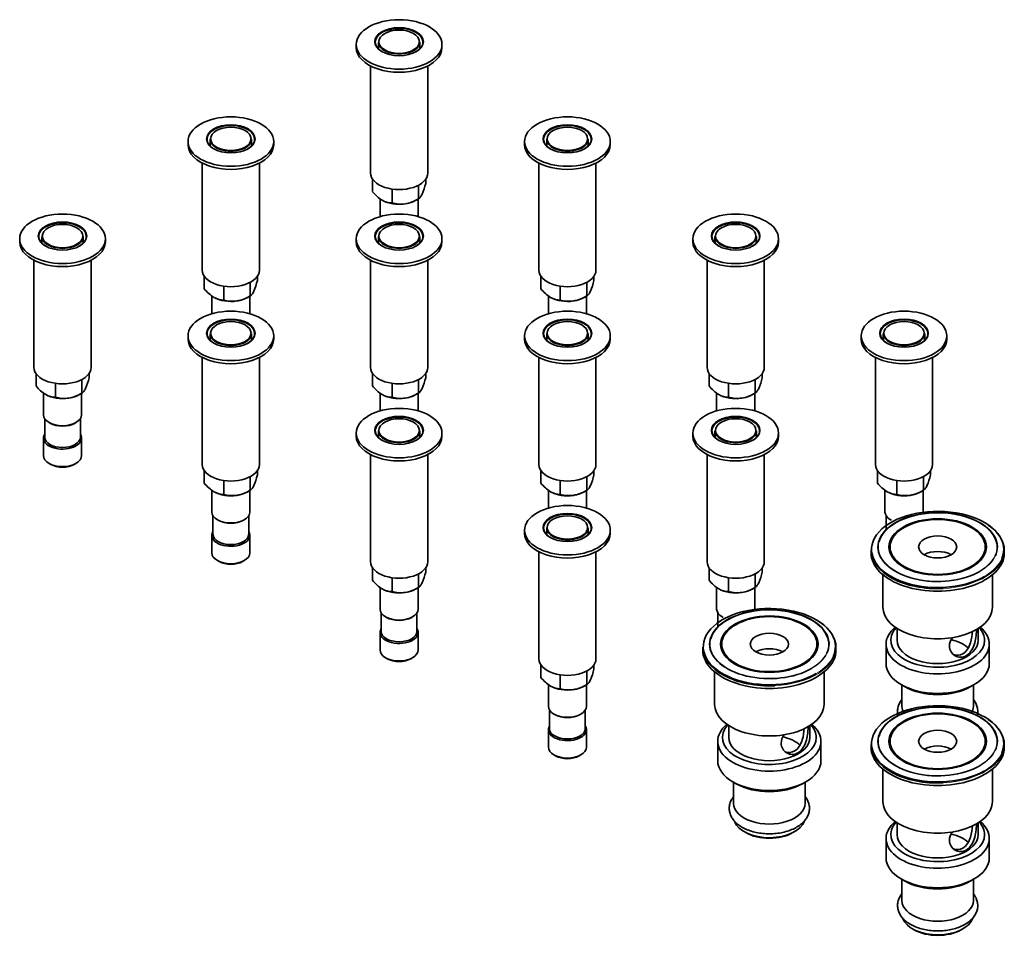
# Model space of a CAD drawing. Units: millimetres. Extents: x -471 to 1336, y 22 to 1164.
# Drawn here: x 917 to 1124, y 88 to 281 of the extents above; entities that cross this region are included whole.
import ezdxf

# ---------------------------------------------------------------- set-up
doc = ezdxf.new("R2010")
doc.units = ezdxf.units.MM
doc.layers.add('DV1_0', color=7, linetype='Continuous')
doc.layers.add('Défaut', color=7, linetype='Continuous')

# ---------------------------------------------------------------- blocks, each defined once
blk = doc.blocks.new('SE')
at = {"layer": 'DV1_0', "color": 7, "lineweight": 35}
for p, q in [((987.92, 275.79), (987.92, 275.13)), ((992.57, 276.28), (992.57, 275.3)), ((1001.27, 275.3), (1001.27, 276.28)), ((1005.92, 275.13), (1005.92, 275.79)), ((990.92, 271.26), (990.92, 248.76)), ((1002.92, 248.76), (1002.92, 271.26)), ((952.57, 255.38), (952.57, 254.72)), ((957.22, 255.87), (957.22, 254.89)), ((965.92, 254.89), (965.92, 255.87)), ((970.57, 254.72), (970.57, 255.38)), ((1023.28, 255.38), (1023.28, 254.72)), ((1027.93, 255.87), (1027.93, 254.89)), ((1036.63, 254.89), (1036.63, 255.87)), ((1041.28, 254.72), (1041.28, 255.38)), ((955.57, 250.85), (955.57, 228.35)), ((967.57, 228.35), (967.57, 250.85)), ((1026.28, 250.85), (1026.28, 228.35)), ((1038.28, 228.35), (1038.28, 250.85)), ((991.35, 247.48), (991.35, 244.86)), ((1001.01, 246.22), (1001.01, 243.36)), ((1002.5, 247.48), (1002.5, 246.58)), ((995.43, 245.41), (995.43, 242.5)), ((992.92, 243.37), (992.92, 239.62)), ((1000.46, 243.05), (1001.01, 243.36)), ((1000.92, 239.62), (1000.92, 243.31)), ((917.21, 234.96), (917.21, 234.31)), ((921.86, 235.45), (921.86, 234.47)), ((930.56, 234.47), (930.56, 235.45)), ((935.21, 234.31), (935.21, 234.96)), ((987.92, 234.96), (987.92, 234.31)), ((992.57, 235.45), (992.57, 234.47)), ((1001.27, 234.47), (1001.27, 235.45)), ((1005.92, 234.31), (1005.92, 234.96)), ((1058.63, 234.96), (1058.63, 234.31)), ((1063.28, 235.45), (1063.28, 234.47)), ((1071.98, 234.47), (1071.98, 235.45)), ((1076.63, 234.31), (1076.63, 234.96)), ((920.21, 230.44), (920.21, 207.94)), ((932.21, 207.94), (932.21, 230.44)), ((990.92, 230.44), (990.92, 207.94)), ((1002.92, 207.94), (1002.92, 230.44)), ((1061.63, 230.44), (1061.63, 207.94)), ((1073.63, 207.94), (1073.63, 230.44)), ((955.99, 227.07), (955.99, 224.44)), ((965.65, 225.81), (965.65, 222.95)), ((967.14, 227.07), (967.14, 226.17)), ((1026.7, 227.07), (1026.7, 224.44)), ((1036.36, 225.81), (1036.36, 222.95)), ((1037.85, 227.07), (1037.85, 226.17)), ((960.07, 224.99), (960.07, 222.09)), ((1030.78, 224.99), (1030.78, 222.09)), ((957.57, 222.96), (957.57, 219.21)), ((965.1, 222.63), (965.65, 222.95)), ((965.57, 219.21), (965.57, 222.9)), ((1028.28, 222.96), (1028.28, 219.21)), ((1035.81, 222.63), (1036.36, 222.95)), ((1036.28, 219.21), (1036.28, 222.9)), ((952.57, 214.55), (952.57, 213.9)), ((957.22, 215.04), (957.22, 214.06)), ((965.92, 214.06), (965.92, 215.04)), ((970.57, 213.9), (970.57, 214.55)), ((1023.28, 214.55), (1023.28, 213.9)), ((1027.93, 215.04), (1027.93, 214.06)), ((1036.63, 214.06), (1036.63, 215.04)), ((1041.28, 213.9), (1041.28, 214.55)), ((1093.99, 214.55), (1093.99, 213.9)), ((1098.64, 215.04), (1098.64, 214.06)), ((1107.34, 214.06), (1107.34, 215.04)), ((1111.99, 213.9), (1111.99, 214.55)), ((955.57, 210.02), (955.57, 187.52)), ((967.57, 187.52), (967.57, 210.02)), ((1026.28, 210.02), (1026.28, 187.52)), ((1038.28, 187.52), (1038.28, 210.02)), ((1096.99, 210.02), (1096.99, 187.52)), ((1108.99, 187.52), (1108.99, 210.02)), ((920.64, 206.66), (920.64, 204.03)), ((930.29, 205.4), (930.29, 202.54)), ((931.79, 206.66), (931.79, 205.76)), ((991.35, 206.66), (991.35, 204.03)), ((1001.01, 205.4), (1001.01, 202.54)), ((1002.5, 206.66), (1002.5, 205.76)), ((1062.06, 206.66), (1062.06, 204.03)), ((1071.72, 205.4), (1071.72, 202.54)), ((1073.21, 206.66), (1073.21, 205.76)), ((924.72, 204.58), (924.72, 201.67)), ((995.43, 204.58), (995.43, 201.67)), ((1066.14, 204.58), (1066.14, 201.67)), ((922.21, 202.55), (922.21, 197.98)), ((929.75, 202.22), (930.29, 202.54)), ((930.21, 197.98), (930.21, 202.49)), ((992.92, 202.55), (992.92, 198.79)), ((1000.46, 202.22), (1001.01, 202.54)), ((1000.92, 198.79), (1000.92, 202.49)), ((1063.63, 202.55), (1063.63, 198.79)), ((1071.17, 202.22), (1071.72, 202.54)), ((1071.63, 198.79), (1071.63, 202.49)), ((922.46, 197.17), (922.46, 193.28)), ((929.96, 193.28), (929.96, 197.17)), ((923.38, 196.34), (923.56, 196.24)), ((928.86, 196.24), (929.04, 196.34)), ((992.57, 194.63), (992.57, 193.65)), ((1001.27, 193.65), (1001.27, 194.63)), ((1063.28, 194.63), (1063.28, 193.65)), ((1071.98, 193.65), (1071.98, 194.63)), ((922.21, 193.08), (922.21, 189.4)), ((930.21, 189.4), (930.21, 193.08)), ((987.92, 194.14), (987.92, 193.49)), ((1005.92, 193.49), (1005.92, 194.14)), ((1058.63, 194.14), (1058.63, 193.49)), ((1076.63, 193.49), (1076.63, 194.14)), ((990.92, 189.61), (990.92, 167.11)), ((1002.92, 167.11), (1002.92, 189.61)), ((1061.63, 189.61), (1061.63, 167.11)), ((1073.63, 167.11), (1073.63, 189.61)), ((923.38, 187.77), (923.74, 187.57)), ((928.69, 187.57), (929.04, 187.77)), ((955.99, 186.25), (955.99, 183.62)), ((967.14, 186.25), (967.14, 185.34)), ((1026.7, 186.25), (1026.7, 183.62)), ((1037.85, 186.25), (1037.85, 185.34)), ((1097.41, 186.25), (1097.41, 183.62)), ((1108.57, 186.25), (1108.57, 185.34)), ((960.07, 184.17), (960.07, 181.26)), ((965.65, 184.99), (965.65, 182.13)), ((1030.78, 184.17), (1030.78, 181.26)), ((1036.36, 184.99), (1036.36, 182.13)), ((1101.49, 184.17), (1101.49, 181.26)), ((1107.07, 184.99), (1107.07, 182.13)), ((957.57, 182.14), (957.57, 177.56)), ((965.1, 181.81), (965.65, 182.13)), ((965.57, 177.56), (965.57, 182.08)), ((1028.28, 182.14), (1028.28, 178.38)), ((1035.81, 181.81), (1036.36, 182.13)), ((1036.28, 178.38), (1036.28, 182.08)), ((1098.99, 182.14), (1098.99, 177.56)), ((1106.52, 181.81), (1107.07, 182.13)), ((1106.99, 177.56), (1106.99, 182.08)), ((957.82, 176.76), (957.82, 172.87)), ((958.74, 175.93), (958.92, 175.83)), ((964.22, 175.83), (964.4, 175.93)), ((965.32, 172.87), (965.32, 176.76)), ((1099.24, 176.76), (1099.24, 173.78)), ((1100.16, 175.93), (1100.34, 175.83)), ((1027.93, 174.22), (1027.93, 173.24)), ((1036.63, 173.24), (1036.63, 174.22)), ((957.57, 172.66), (957.57, 168.99)), ((965.57, 168.99), (965.57, 172.66)), ((1023.28, 173.73), (1023.28, 173.07)), ((1041.28, 173.07), (1041.28, 173.73)), ((1100.06, 170.22), (1100.06, 168.99)), ((1120.06, 168.99), (1120.06, 170.22)), ((1026.28, 169.2), (1026.28, 146.7)), ((1038.28, 146.7), (1038.28, 169.2)), ((1096.06, 169.54), (1096.06, 168.99)), ((1124.06, 168.99), (1124.06, 169.54)), ((958.74, 167.36), (959.09, 167.15)), ((964.04, 167.15), (964.4, 167.36)), ((991.35, 165.83), (991.35, 163.21)), ((1002.5, 165.83), (1002.5, 164.93)), ((1062.06, 165.83), (1062.06, 163.21)), ((1073.21, 165.83), (1073.21, 164.93)), ((995.43, 163.76), (995.43, 160.85)), ((1001.01, 164.57), (1001.01, 161.71)), ((1066.14, 163.76), (1066.14, 160.85)), ((1071.72, 164.57), (1071.72, 161.71)), ((1098.56, 164.38), (1098.56, 157.56)), ((1121.56, 157.56), (1121.56, 164.38)), ((992.92, 161.72), (992.92, 157.15)), ((1000.46, 161.4), (1001.01, 161.71)), ((1000.92, 157.15), (1000.92, 161.67)), ((1063.63, 161.72), (1063.63, 157.15)), ((1071.17, 161.4), (1071.72, 161.71)), ((1071.63, 157.15), (1071.63, 161.67)), ((993.17, 156.35), (993.17, 152.46)), ((994.09, 155.52), (994.27, 155.42)), ((999.57, 155.42), (999.75, 155.52)), ((1000.67, 152.46), (1000.67, 156.35)), ((1063.88, 156.35), (1063.88, 153.36)), ((1064.8, 155.52), (1064.98, 155.42)), ((1101.56, 153.09), (1101.56, 150.62)), ((1118.56, 150.62), (1118.56, 153.09)), ((992.92, 152.25), (992.92, 148.58)), ((1000.92, 148.58), (1000.92, 152.25)), ((1060.7, 149.13), (1060.7, 148.58)), ((1064.7, 149.8), (1064.7, 148.58)), ((1084.7, 148.58), (1084.7, 149.8)), ((1088.7, 148.58), (1088.7, 149.13)), ((1099.21, 149.8), (1099.21, 145.72)), ((1120.91, 145.72), (1120.91, 149.8)), ((994.09, 146.94), (994.45, 146.74)), ((999.4, 146.74), (999.75, 146.94)), ((1026.7, 145.42), (1026.7, 142.79)), ((1037.85, 145.42), (1037.85, 144.52)), ((1030.78, 143.35), (1030.78, 140.44)), ((1036.36, 144.16), (1036.36, 141.3)), ((1063.2, 143.97), (1063.2, 137.15)), ((1086.2, 137.15), (1086.2, 143.97)), ((1028.28, 141.31), (1028.28, 136.74)), ((1035.81, 140.98), (1036.36, 141.3)), ((1036.28, 136.74), (1036.28, 141.25)), ((1102.39, 141.29), (1103.09, 140.88)), ((1102.56, 141.19), (1102.56, 136.74)), ((1117.02, 140.88), (1117.73, 141.29)), ((1117.56, 136.74), (1117.56, 141.19)), ((1028.53, 135.94), (1028.53, 132.04)), ((1029.45, 135.11), (1029.63, 135)), ((1034.93, 135), (1035.11, 135.11)), ((1036.03, 132.04), (1036.03, 135.94)), ((1066.2, 132.67), (1066.2, 130.21)), ((1083.2, 130.21), (1083.2, 132.67)), ((1028.28, 131.84), (1028.28, 128.17)), ((1036.28, 128.17), (1036.28, 131.84)), ((1063.85, 129.39), (1063.85, 125.31)), ((1085.55, 125.31), (1085.55, 129.39)), ((1096.06, 128.71), (1096.06, 128.17)), ((1100.06, 129.39), (1100.06, 128.17)), ((1120.06, 128.17), (1120.06, 129.39)), ((1124.06, 128.17), (1124.06, 128.71)), ((1029.45, 126.53), (1029.8, 126.33)), ((1034.75, 126.33), (1035.11, 126.53)), ((1098.56, 123.56), (1098.56, 116.73)), ((1121.56, 116.73), (1121.56, 123.56)), ((1067.03, 120.88), (1067.74, 120.47)), ((1067.2, 120.78), (1067.2, 116.33)), ((1081.67, 120.47), (1082.38, 120.88)), ((1082.2, 116.33), (1082.2, 120.78)), ((1101.56, 112.26), (1101.56, 109.79)), ((1118.56, 109.79), (1118.56, 112.26)), ((1069.4, 110.41), (1069.75, 110.2)), ((1079.65, 110.2), (1080.01, 110.41)), ((1099.21, 108.98), (1099.21, 104.9)), ((1120.91, 104.9), (1120.91, 108.98)), ((1102.39, 100.47), (1103.09, 100.06)), ((1102.56, 100.37), (1102.56, 95.91)), ((1117.02, 100.06), (1117.73, 100.47)), ((1117.56, 95.91), (1117.56, 100.37)), ((1104.76, 89.99), (1105.11, 89.79)), ((1115.01, 89.79), (1115.36, 89.99))]:
    blk.add_line(p, q, dxfattribs=at)
for centre, radius, start, end in [((987.61, 250.3), 15.35, 337.1507, 345.9794), ((997.68, 249.94), 8.12, 218.7652, 238.1047), ((995.39, 246.44), 3.94, 239.4605, 270.5395), ((997.29, 248.98), 6.74, 253.9309, 277.8559), ((996.72, 250.4), 8.24, 280.4327, 301.3008), ((952.25, 229.89), 15.35, 337.1507, 345.9794), ((1022.96, 229.89), 15.35, 337.1507, 345.9794), ((962.32, 229.53), 8.12, 218.7652, 238.1047), ((1033.03, 229.53), 8.12, 218.7652, 238.1047), ((960.04, 226.03), 3.94, 239.4605, 270.5395), ((961.94, 228.57), 6.74, 253.9309, 277.8559), ((961.37, 229.99), 8.24, 280.4327, 301.3008), ((1030.75, 226.03), 3.94, 239.4605, 270.5395), ((1032.65, 228.57), 6.74, 253.9309, 277.8559), ((1032.08, 229.99), 8.24, 280.4327, 301.3008), ((916.9, 209.48), 15.35, 337.1507, 345.9794), ((987.61, 209.48), 15.35, 337.1507, 345.9794), ((1058.32, 209.48), 15.35, 337.1507, 345.9794), ((926.97, 209.12), 8.12, 218.7652, 238.1047), ((997.68, 209.12), 8.12, 218.7652, 238.1047), ((1068.39, 209.12), 8.12, 218.7652, 238.1047), ((924.68, 205.62), 3.94, 239.4605, 270.5395), ((926.58, 208.16), 6.74, 253.9309, 277.8559), ((926.01, 209.58), 8.24, 280.4327, 301.3008), ((995.39, 205.62), 3.94, 239.4605, 270.5395), ((997.29, 208.16), 6.74, 253.9309, 277.8559), ((996.72, 209.58), 8.24, 280.4327, 301.3008), ((1066.1, 205.62), 3.94, 239.4605, 270.5395), ((1068.01, 208.16), 6.74, 253.9309, 277.8559), ((1067.44, 209.58), 8.24, 280.4327, 301.3008), ((952.25, 189.06), 15.35, 337.1507, 345.9794), ((1022.96, 189.06), 15.35, 337.1507, 345.9794), ((1093.67, 189.06), 15.35, 337.1507, 345.9794), ((962.32, 188.7), 8.12, 218.7652, 238.1047), ((961.37, 189.16), 8.24, 280.4327, 301.3008), ((1033.03, 188.7), 8.12, 218.7652, 238.1047), ((1032.08, 189.16), 8.24, 280.4327, 301.3008), ((1103.74, 188.7), 8.12, 218.7652, 238.1047), ((1102.79, 189.16), 8.24, 280.4327, 301.3008), ((960.04, 185.21), 3.94, 239.4605, 270.5395), ((961.94, 187.74), 6.74, 253.9309, 277.8559), ((1030.75, 185.21), 3.94, 239.4605, 270.5395), ((1032.65, 187.74), 6.74, 253.9309, 277.8559), ((1101.46, 185.21), 3.94, 239.4605, 270.5395), ((1103.36, 187.74), 6.74, 253.9309, 277.8559), ((987.61, 168.65), 15.35, 337.1507, 345.9794), ((1058.32, 168.65), 15.35, 337.1507, 345.9794), ((997.68, 168.29), 8.12, 218.7652, 238.1047), ((995.39, 164.79), 3.94, 239.4605, 270.5395), ((996.72, 168.75), 8.24, 280.4327, 301.3008), ((1068.39, 168.29), 8.12, 218.7652, 238.1047), ((1066.1, 164.79), 3.94, 239.4605, 270.5395), ((1067.44, 168.75), 8.24, 280.4327, 301.3008), ((997.29, 167.33), 6.74, 253.9309, 277.8559), ((1068.01, 167.33), 6.74, 253.9309, 277.8559), ((1033.03, 147.88), 8.12, 218.7652, 238.1047), ((1022.96, 148.24), 15.35, 337.1507, 345.9794), ((1030.75, 144.38), 3.94, 239.4605, 270.5395), ((1032.08, 148.34), 8.24, 280.4327, 301.3008), ((1032.65, 146.92), 6.74, 253.9309, 277.8559)]:
    blk.add_arc(centre, radius, start, end, dxfattribs=at)
for centre, major_axis in [((996.92, 275.79), (-9, 0)), ((996.92, 276.36), (-5.1, 0)), ((996.92, 276.36), (4.25, 0)), ((961.57, 255.38), (-9, 0)), ((961.57, 255.95), (-5.1, 0)), ((1032.28, 255.38), (-9, 0)), ((1032.28, 255.95), (-5.1, 0)), ((961.57, 255.95), (4.25, 0)), ((1032.28, 255.95), (4.25, 0)), ((926.21, 234.96), (-9, 0)), ((996.92, 234.96), (-9, 0)), ((1067.63, 234.96), (-9, 0)), ((926.21, 235.53), (-5.1, 0)), ((926.21, 235.53), (4.25, 0)), ((996.92, 235.53), (-5.1, 0)), ((996.92, 235.53), (4.25, 0)), ((1067.63, 235.53), (-5.1, 0)), ((1067.63, 235.53), (4.25, 0)), ((961.57, 214.55), (-9, 0)), ((1032.28, 214.55), (-9, 0)), ((1102.99, 214.55), (-9, 0)), ((961.57, 215.12), (-5.1, 0)), ((961.57, 215.12), (4.25, 0)), ((1032.28, 215.12), (-5.1, 0)), ((1032.28, 215.12), (4.25, 0)), ((1102.99, 215.12), (-5.1, 0)), ((1102.99, 215.12), (4.25, 0)), ((996.92, 194.14), (-9, 0)), ((1067.63, 194.14), (-9, 0)), ((996.92, 194.71), (-5.1, 0)), ((996.92, 194.71), (4.25, 0)), ((1067.63, 194.71), (-5.1, 0)), ((1067.63, 194.71), (4.25, 0)), ((1032.28, 173.73), (-9, 0)), ((1032.28, 174.3), (-5.1, 0)), ((1032.28, 174.3), (4.25, 0)), ((1110.06, 170.22), (-10.25, 0)), ((1110.06, 170.22), (-10, 0)), ((1110.06, 170.22), (-4, 0)), ((1074.7, 149.8), (-10.25, 0)), ((1074.7, 149.8), (-10, 0)), ((1074.7, 149.8), (-4, 0)), ((1110.06, 129.39), (-10.25, 0)), ((1110.06, 129.39), (-10, 0)), ((1110.06, 129.39), (-4, 0))]:
    blk.add_ellipse(centre, major_axis=major_axis, ratio=0.57735, dxfattribs=at)
for centre, major_axis, start_param, end_param in [((996.92, 276.28), (5, 0), 0, 3.917041), ((996.92, 275.13), (-9, 0), 0, 3.141593), ((996.92, 273.91), (5, 0), -3.657187, -3.56418), ((996.92, 276.28), (-4.35, 0), 0, 3.141593), ((996.92, 275.3), (-4.35, 0), 0, 0.233922), ((996.92, 276.28), (5, 0), 5.497787, 6.283185), ((996.92, 275.3), (-4.35, 0), 2.923295, 3.141593), ((996.92, 273.91), (5, 0), 0.422588, 0.515594), ((961.57, 255.87), (5, 0), 0, 3.91704), ((1032.28, 255.87), (5, 0), 0, 3.917044), ((961.57, 254.72), (-9, 0), 0, 3.141593), ((961.57, 253.5), (5, 0), -3.657187, -3.553609), ((961.57, 255.87), (-4.35, 0), 0, 3.141593), ((961.57, 254.89), (-4.35, 0), 0, 0.218298), ((961.57, 255.87), (5, 0), 5.497787, 6.283185), ((961.57, 254.89), (-4.35, 0), 2.923295, 3.141593), ((961.57, 253.5), (5, 0), 0.422588, 0.515594), ((1032.28, 254.72), (-9, 0), 0, 3.141593), ((1032.28, 253.5), (5, 0), -3.657187, -3.553609), ((1032.28, 255.87), (-4.35, 0), 0, 3.141593), ((1032.28, 254.89), (-4.35, 0), 0, 0.218298), ((1032.28, 255.87), (5, 0), 5.497787, 6.283185), ((1032.28, 254.89), (-4.35, 0), 2.923295, 3.141593), ((1032.28, 253.5), (5, 0), 0.422588, 0.515594), ((996.92, 248.76), (-6, 0), 0, 3.141593), ((996.92, 245.09), (5, 0), 3.926991, 4.974188), ((996.92, 245.09), (5, 0), 4.974188, 5.497787), ((926.21, 235.45), (5, 0), 0, 3.91704), ((996.92, 235.45), (5, 0), 0, 3.91704), ((1067.63, 235.45), (5, 0), 0, 3.917039), ((926.21, 234.31), (-9, 0), 0, 3.141593), ((926.21, 233.09), (5, 0), -3.657187, -3.553609), ((926.21, 235.45), (-4.35, 0), 0, 3.141593), ((926.21, 234.47), (-4.35, 0), 0, 0.218298), ((926.21, 235.45), (5, 0), 5.497787, 6.283185), ((926.21, 234.47), (-4.35, 0), 2.923295, 3.141593), ((926.21, 233.09), (5, 0), 0.422588, 0.515594), ((996.92, 234.31), (-9, 0), 0, 3.141593), ((996.92, 233.09), (5, 0), -3.657187, -3.56418), ((996.92, 235.45), (-4.35, 0), 0, 3.141593), ((996.92, 234.47), (-4.35, 0), 0, 0.218298), ((996.92, 235.45), (5, 0), 5.497787, 6.283185), ((996.92, 234.47), (-4.35, 0), 2.923295, 3.141593), ((996.92, 233.09), (5, 0), 0.412017, 0.515594), ((1067.63, 234.31), (-9, 0), 0, 3.141593), ((1067.63, 233.09), (5, 0), -3.657187, -3.56418), ((1067.63, 235.45), (-4.35, 0), 0, 3.141593), ((1067.63, 234.47), (-4.35, 0), 0, 0.218298), ((1067.63, 235.45), (5, 0), 5.497787, 6.283185), ((1067.63, 234.47), (-4.35, 0), 2.923295, 3.141593), ((1067.63, 233.09), (5, 0), 0.422588, 0.515594), ((961.57, 228.35), (-6, 0), 0, 3.141593), ((1032.28, 228.35), (-6, 0), 0, 3.141593), ((961.57, 224.68), (5, 0), 3.926991, 4.974188), ((961.57, 224.68), (5, 0), 4.974188, 5.497787), ((1032.28, 224.68), (5, 0), 3.926991, 4.974188), ((1032.28, 224.68), (5, 0), 4.974188, 5.497787), ((961.57, 215.04), (5, 0), 0, 3.919895), ((1032.28, 215.04), (5, 0), 0, 3.91704), ((1102.99, 215.04), (5, 0), 0, 3.917041), ((961.57, 213.9), (-9, 0), 0, 3.141593), ((961.57, 212.67), (5, 0), -3.657187, -3.56418), ((961.57, 215.04), (-4.35, 0), 0, 3.141593), ((961.57, 214.06), (-4.35, 0), 0, 0.233922), ((961.57, 215.04), (5, 0), 5.497787, 6.283185), ((961.57, 214.06), (-4.35, 0), 2.923295, 3.141593), ((961.57, 212.67), (5, 0), 0.412017, 0.515594), ((1032.28, 213.9), (-9, 0), 0, 3.141593), ((1032.28, 212.67), (5, 0), -3.657187, -3.56418), ((1032.28, 215.04), (-4.35, 0), 0, 3.141593), ((1032.28, 214.06), (-4.35, 0), 0, 0.218298), ((1032.28, 215.04), (5, 0), 5.497787, 6.283185), ((1032.28, 214.06), (-4.35, 0), 2.923295, 3.141593), ((1032.28, 212.67), (5, 0), 0.422588, 0.515594), ((1102.99, 213.9), (-9, 0), 0, 3.141593), ((1102.99, 212.67), (5, 0), -3.657187, -3.56418), ((1102.99, 215.04), (-4.35, 0), 0, 3.141593), ((1102.99, 214.06), (-4.35, 0), 0, 0.218298), ((1102.99, 215.04), (5, 0), 5.497787, 6.283185), ((1102.99, 214.06), (-4.35, 0), 2.923295, 3.141593), ((1102.99, 212.67), (5, 0), 0.422588, 0.515594), ((926.21, 207.94), (-6, 0), 0, 3.141593), ((996.92, 207.94), (-6, 0), 0, 3.141593), ((1067.63, 207.94), (-6, 0), 0, 3.141593), ((926.21, 204.26), (5, 0), 3.926991, 4.974188), ((926.21, 204.26), (5, 0), 4.974188, 5.497787), ((996.92, 204.26), (5, 0), 3.926991, 4.974188), ((996.92, 204.26), (5, 0), 4.974188, 5.497787), ((1067.63, 204.26), (5, 0), 3.926991, 4.974188), ((1067.63, 204.26), (5, 0), 4.974188, 5.497787), ((926.21, 197.98), (4, 0), 3.141593, 6.283185), ((996.92, 194.63), (5, 0), 0, 3.91704), ((1067.63, 194.63), (5, 0), 0, 3.919895), ((926.21, 197.77), (-3.75, 0), 0.785398, 2.356194), ((996.92, 194.63), (-4.35, 0), 0, 3.141593), ((996.92, 194.63), (5, 0), 5.497787, 6.283185), ((1067.63, 194.63), (-4.35, 0), 0, 3.141593), ((1067.63, 194.63), (5, 0), 5.497787, 6.283185), ((926.21, 193.08), (-4, 0), 5.927764, 6.283185), ((926.21, 193.08), (-4, 0), 0, 3.497014), ((926.21, 193.28), (3.75, 0), 3.141593, 6.283185), ((996.92, 193.49), (-9, 0), 0, 3.141593), ((996.92, 192.26), (5, 0), -3.657187, -3.56418), ((996.92, 193.65), (-4.35, 0), 0, 0.218298), ((996.92, 193.65), (-4.35, 0), 2.923295, 3.141593), ((996.92, 192.26), (5, 0), 0.422588, 0.515594), ((1067.63, 193.49), (-9, 0), 0, 3.141593), ((1067.63, 192.26), (5, 0), -3.657187, -3.56418), ((1067.63, 193.65), (-4.35, 0), 0, 0.218298), ((1067.63, 193.65), (-4.35, 0), 2.923295, 3.141593), ((1067.63, 192.26), (5, 0), 0.422588, 0.515594), ((926.21, 189.4), (4, 0), 3.141593, 6.283185), ((926.21, 188.99), (-3.5, 0), 0.785398, 2.356194), ((961.57, 187.52), (-6, 0), 0, 3.141593), ((1032.28, 187.52), (-6, 0), 0, 3.141593), ((1102.99, 187.52), (-6, 0), 0, 3.141593), ((961.57, 183.85), (5, 0), 3.926991, 4.974188), ((961.57, 183.85), (5, 0), 4.974188, 5.497787), ((1032.28, 183.85), (5, 0), 3.926991, 4.974188), ((1032.28, 183.85), (5, 0), 4.974188, 5.497787), ((1102.99, 183.85), (5, 0), 3.926991, 4.974188), ((1102.99, 183.85), (5, 0), 4.974188, 5.497787), ((1110.06, 169.69), (13.88, 0), 0, 5.497787), ((1110.06, 170.2), (-12.54, 0), 2.875071, 6.283185), ((961.57, 177.56), (4, 0), 3.141593, 6.283185), ((961.57, 177.36), (-3.75, 0), 0.785398, 2.356194), ((1032.28, 174.22), (5, 0), 0, 3.919895), ((1110.06, 170.22), (12.46, 0), 0.078421, 2.986715), ((1102.99, 177.56), (4, 0), 3.141593, 3.926991), ((1032.28, 174.22), (-4.35, 0), 0, 3.141593), ((1032.28, 174.22), (5, 0), 5.497787, 6.283185), ((1110.06, 169.54), (-14, 0), 3.141593, 3.85209), ((961.57, 172.66), (-4, 0), 5.927764, 6.283185), ((961.57, 172.66), (-4, 0), 0, 3.497014), ((961.57, 172.87), (3.75, 0), 3.141593, 6.283185), ((1032.28, 173.07), (-9, 0), 0, 3.141593), ((1032.28, 171.85), (5, 0), -3.657187, -3.56418), ((1032.28, 173.24), (-4.35, 0), 0, 0.218298), ((1032.28, 173.24), (-4.35, 0), 2.923295, 3.141593), ((1032.28, 171.85), (5, 0), 0.422588, 0.515594), ((1110.06, 170.2), (-12.54, 0), 0, 2.356194), ((1110.06, 169.69), (13.88, 0), 6.040939, 6.283185), ((961.57, 168.99), (4, 0), 3.141593, 6.283185), ((1110.06, 169.54), (-14, 0), 0, 1.651957), ((1110.06, 168.99), (-14, 0), 0, 3.141593), ((1110.06, 168.99), (-10, 0), 0, 0.013259), ((1110.06, 166.95), (-4, 0), 3.926991, 5.497787), ((1110.06, 168.99), (-10, 0), 3.128334, 3.141593), ((961.57, 168.58), (-3.5, 0), 0.785398, 2.356194), ((996.92, 167.11), (-6, 0), 0, 3.141593), ((1067.63, 167.11), (-6, 0), 0, 3.141593), ((996.92, 163.44), (5, 0), 3.926991, 4.974188), ((996.92, 163.44), (5, 0), 4.974188, 5.497787), ((1067.63, 163.44), (5, 0), 3.926991, 4.974188), ((1067.63, 163.44), (5, 0), 4.974188, 5.497787), ((1074.7, 149.28), (13.88, 0), 0, 5.497787), ((1074.7, 149.79), (-12.54, 0), 2.875071, 6.283185), ((1110.06, 157.56), (-11.5, 0), 0, 3.141593), ((996.92, 157.15), (4, 0), 3.141593, 6.283185), ((996.92, 156.95), (-3.75, 0), 0.785398, 2.356194), ((1074.7, 149.8), (12.46, 0), 0.078421, 2.986715), ((1067.63, 157.15), (4, 0), 3.141593, 3.926991), ((1074.7, 149.13), (-14, 0), 3.141593, 3.85209), ((1110.06, 149.8), (-10.85, 0), 5.677537, 6.283185), ((1110.06, 149.8), (-10.85, 0), 0, 3.747241), ((1110.06, 150.62), (9.85, 0), 2.66198, 6.283185), ((1110.06, 150.62), (9.85, 0), 0, 0.479612), ((996.92, 152.25), (-4, 0), 5.927764, 6.283185), ((996.92, 152.25), (-4, 0), 0, 3.497014), ((996.92, 152.46), (3.75, 0), 3.141593, 6.283185), ((1074.7, 149.13), (-14, 0), 0, 1.651957), ((1074.7, 149.79), (-12.54, 0), 0, 2.356194), ((1074.7, 146.54), (-4, 0), 3.926991, 5.497787), ((1074.7, 149.28), (13.88, 0), 6.040939, 6.283185), ((1110.06, 150.62), (-8.5, 0), 0, 3.141593), ((1110.06, 146.74), (-7.5, 0), 3.678593, 4.319696), ((996.92, 148.58), (4, 0), 3.141593, 6.283185), ((1074.7, 148.58), (-14, 0), 0, 3.141593), ((1074.7, 148.58), (-10, 0), 0, 0.013259), ((1074.7, 148.58), (-10, 0), 3.128334, 3.141593), ((996.92, 148.17), (-3.5, 0), 0.785398, 2.356194), ((1032.28, 146.7), (-6, 0), 0, 3.141593), ((1110.06, 145.72), (10.85, 0), 3.141593, 6.283185), ((1032.28, 143.03), (5, 0), 3.926991, 4.974188), ((1032.28, 143.03), (5, 0), 4.974188, 5.497787), ((1110.06, 144.9), (-9.85, 0), 0.785398, 2.356194), ((1032.28, 136.74), (4, 0), 3.141593, 6.283185), ((1074.7, 137.15), (-11.5, 0), 0, 3.141593), ((1110.06, 128.86), (13.88, 0), 0, 5.497787), ((1110.06, 129.37), (-12.54, 0), 2.875071, 6.283185), ((1110.06, 129.39), (12.46, 0), 0.078421, 2.986715), ((1110.06, 136.74), (-7.5, 0), 0, 0.336881), ((1110.06, 136.74), (-7.5, 0), 2.804712, 3.141593), ((1032.28, 136.53), (-3.75, 0), 0.785398, 2.356194), ((1032.28, 131.84), (-4, 0), 5.927764, 6.283185), ((1032.28, 131.84), (-4, 0), 0, 3.497014), ((1074.7, 129.39), (-10.85, 0), 5.677537, 6.283185), ((1074.7, 129.39), (-10.85, 0), 0, 3.747241), ((1074.7, 130.21), (9.85, 0), 2.66198, 6.283185), ((1074.7, 130.21), (9.85, 0), 0, 0.479612), ((1110.06, 128.71), (-14, 0), 3.141593, 3.85209), ((1032.28, 132.04), (3.75, 0), 3.141593, 6.283185), ((1074.7, 126.32), (-7.5, 0), 3.678593, 4.319696), ((1074.7, 130.21), (-8.5, 0), 0, 3.141593), ((1110.06, 128.71), (-14, 0), 0, 1.651957), ((1110.06, 129.37), (-12.54, 0), 0, 2.356194), ((1110.06, 126.12), (-4, 0), 3.926991, 5.497787), ((1110.06, 128.86), (13.88, 0), 6.040939, 6.283185), ((1032.28, 128.17), (4, 0), 3.141593, 6.283185), ((1032.28, 127.76), (-3.5, 0), 0.785398, 2.356194), ((1110.06, 128.17), (-14, 0), 0, 3.141593), ((1110.06, 128.17), (-10, 0), 0, 0.013259), ((1110.06, 128.17), (-10, 0), 3.128334, 3.141593), ((1074.7, 125.31), (10.85, 0), 3.141593, 6.283185), ((1074.7, 124.49), (-9.85, 0), 0.785398, 2.356194), ((1074.7, 116.33), (-7.5, 0), 0, 3.141593), ((1110.06, 116.73), (-11.5, 0), 0, 3.141593), ((1074.7, 113.47), (7.5, 0), 3.362823, 6.094537), ((1110.06, 108.98), (-10.85, 0), 5.677537, 6.283185), ((1110.06, 108.98), (-10.85, 0), 0, 3.747241), ((1110.06, 109.79), (9.85, 0), 2.66198, 6.283185), ((1110.06, 109.79), (9.85, 0), 0, 0.479612), ((1074.7, 113.06), (-7, 0), 0.785398, 2.356194), ((1110.06, 109.79), (-8.5, 0), 0, 3.141593), ((1110.06, 105.91), (-7.5, 0), 3.678593, 4.319696), ((1110.06, 104.9), (10.85, 0), 3.141593, 6.283185), ((1110.06, 104.08), (-9.85, 0), 0.785398, 2.356194), ((1110.06, 95.91), (-7.5, 0), 0, 3.141593), ((1110.06, 93.06), (7.5, 0), 3.362823, 6.094537), ((1110.06, 92.65), (-7, 0), 0.785398, 2.356194)]:
    blk.add_ellipse(centre, major_axis=major_axis, ratio=0.57735, start_param=start_param, end_param=end_param, dxfattribs=at)
at = {"layer": 'DV1_0', "color": 7, "lineweight": 18}
for centre in [(996.92, 276.36), (961.57, 255.95), (1032.28, 255.95), (926.21, 235.53), (996.92, 235.53), (1067.63, 235.53), (961.57, 215.12), (1032.28, 215.12), (1102.99, 215.12), (996.92, 194.71), (1067.63, 194.71), (1032.28, 174.3)]:
    blk.add_ellipse(centre, major_axis=(-5.15, 0), ratio=0.57735, dxfattribs=at)
for centre, major_axis, start_param, end_param in [((1110.06, 170.22), (12.46, 0), 2.986715, 6.283185), ((1110.06, 170.22), (12.46, 0), 0, 0.078421), ((1110.06, 169.54), (-14, 0), 1.651957, 3.141593), ((1110.06, 170.2), (-12.54, 0), 2.356194, 2.875071), ((1110.06, 169.69), (13.88, 0), 5.497787, 6.040939), ((1074.7, 149.8), (12.46, 0), 2.986715, 6.283185), ((1074.7, 149.13), (-14, 0), 1.651957, 3.141593), ((1074.7, 149.8), (12.46, 0), 0, 0.078421), ((1074.7, 149.79), (-12.54, 0), 2.356194, 2.875071), ((1074.7, 149.28), (13.88, 0), 5.497787, 6.040939), ((1110.06, 129.39), (12.46, 0), 2.986715, 6.283185), ((1110.06, 128.71), (-14, 0), 1.651957, 3.141593), ((1110.06, 129.39), (12.46, 0), 0, 0.078421), ((1110.06, 129.37), (-12.54, 0), 2.356194, 2.875071), ((1110.06, 128.86), (13.88, 0), 5.497787, 6.040939)]:
    blk.add_ellipse(centre, major_axis=major_axis, ratio=0.57735, start_param=start_param, end_param=end_param, dxfattribs=at)
at = {"layer": 'DV1_0', "color": 7, "lineweight": 35}
for points, knots in [([(1001.75, 244.34), (1001.62, 244.06), (1001.49, 243.85), (1001.31, 243.61), (1001.24, 243.55), (1001.12, 243.44), (1001.06, 243.4), (1001.01, 243.36)], [0, 0, 0, 0, 0.5, 0.5, 0.75, 0.75, 1, 1, 1, 1]), ([(966.4, 223.93), (966.27, 223.65), (966.14, 223.43), (965.95, 223.2), (965.89, 223.13), (965.77, 223.03), (965.71, 222.98), (965.65, 222.95)], [0, 0, 0, 0, 0.5, 0.5, 0.75, 0.75, 1, 1, 1, 1]), ([(1037.11, 223.93), (1036.98, 223.65), (1036.85, 223.43), (1036.66, 223.2), (1036.6, 223.13), (1036.48, 223.03), (1036.42, 222.98), (1036.36, 222.95)], [0, 0, 0, 0, 0.5, 0.5, 0.75, 0.75, 1, 1, 1, 1]), ([(931.04, 203.52), (930.91, 203.23), (930.78, 203.02), (930.59, 202.79), (930.53, 202.72), (930.41, 202.61), (930.35, 202.57), (930.29, 202.54)], [0, 0, 0, 0, 0.5, 0.5, 0.75, 0.75, 1, 1, 1, 1]), ([(1001.75, 203.52), (1001.62, 203.23), (1001.49, 203.02), (1001.31, 202.79), (1001.24, 202.72), (1001.12, 202.61), (1001.06, 202.57), (1001.01, 202.54)], [0, 0, 0, 0, 0.5, 0.5, 0.75, 0.75, 1, 1, 1, 1]), ([(1072.46, 203.52), (1072.33, 203.23), (1072.2, 203.02), (1072.02, 202.79), (1071.95, 202.72), (1071.83, 202.61), (1071.77, 202.57), (1071.72, 202.54)], [0, 0, 0, 0, 0.5, 0.5, 0.75, 0.75, 1, 1, 1, 1]), ([(966.4, 183.1), (966.27, 182.82), (966.14, 182.61), (965.95, 182.37), (965.89, 182.31), (965.77, 182.2), (965.71, 182.16), (965.65, 182.13)], [0, 0, 0, 0, 0.5, 0.5, 0.75, 0.75, 1, 1, 1, 1]), ([(1037.11, 183.1), (1036.98, 182.82), (1036.85, 182.61), (1036.66, 182.37), (1036.6, 182.31), (1036.48, 182.2), (1036.42, 182.16), (1036.36, 182.13)], [0, 0, 0, 0, 0.5, 0.5, 0.75, 0.75, 1, 1, 1, 1]), ([(1107.82, 183.1), (1107.69, 182.82), (1107.56, 182.61), (1107.37, 182.37), (1107.31, 182.31), (1107.19, 182.2), (1107.13, 182.16), (1107.07, 182.13)], [0, 0, 0, 0, 0.5, 0.5, 0.75, 0.75, 1, 1, 1, 1]), ([(1001.75, 162.69), (1001.62, 162.41), (1001.49, 162.2), (1001.31, 161.96), (1001.24, 161.9), (1001.12, 161.79), (1001.06, 161.75), (1001.01, 161.71)], [0, 0, 0, 0, 0.5, 0.5, 0.75, 0.75, 1, 1, 1, 1]), ([(1072.46, 162.69), (1072.33, 162.41), (1072.2, 162.2), (1072.02, 161.96), (1071.95, 161.9), (1071.83, 161.79), (1071.77, 161.75), (1071.72, 161.71)], [0, 0, 0, 0, 0.5, 0.5, 0.75, 0.75, 1, 1, 1, 1]), ([(1113.15, 151.21), (1112.77, 150.62), (1112.54, 150), (1112.53, 148.53), (1113.03, 147.76), (1114.42, 146.95), (1115.31, 146.92), (1116.81, 147.78), (1117.39, 148.66), (1118.06, 150.66), (1118.19, 151.79), (1118.19, 152.77), (1118.19, 152.88), (1118.18, 152.98)], [0.1635787, 0.1635787, 0.1635787, 0.1635787, 0.25, 0.25, 0.375, 0.375, 0.5, 0.5, 0.625, 0.625, 0.75, 0.75, 0.7664877, 0.7664877, 0.7664877, 0.7664877]), ([(1117.36, 152.51), (1117.32, 151.76), (1117.21, 150.89), (1116.67, 149.1), (1116.12, 148.21), (1114.75, 147.41), (1114.02, 147.37), (1113.37, 147.6)], [0.2782984, 0.2782984, 0.2782984, 0.2782984, 0.375, 0.375, 0.5, 0.5, 0.6030481, 0.6030481, 0.6030481, 0.6030481]), ([(1037.11, 142.28), (1036.98, 142), (1036.85, 141.78), (1036.66, 141.55), (1036.6, 141.48), (1036.48, 141.38), (1036.42, 141.33), (1036.36, 141.3)], [0, 0, 0, 0, 0.5, 0.5, 0.75, 0.75, 1, 1, 1, 1]), ([(1102.53, 138.16), (1102.42, 138.03), (1102.15, 137.63), (1101.8, 136.9), (1101.61, 135.98), (1101.65, 135.23), (1101.75, 134.81), (1101.79, 134.69)], [0.05748619, 0.05748619, 0.05748619, 0.05748619, 0.07088716, 0.09512532, 0.12105651, 0.14602883, 0.15598876, 0.15598876, 0.15598876, 0.15598876]), ([(1118.33, 134.67), (1118.33, 134.69), (1118.42, 135.01), (1118.52, 135.64), (1118.42, 136.57), (1118.09, 137.43), (1117.76, 137.95), (1117.56, 138.19)], [0.59934154, 0.59934154, 0.59934154, 0.59934154, 0.60040278, 0.62609403, 0.65093872, 0.67552848, 0.69908284, 0.69908284, 0.69908284, 0.69908284]), ([(1077.79, 130.8), (1077.42, 130.21), (1077.18, 129.59), (1077.18, 128.12), (1077.67, 127.35), (1079.06, 126.54), (1079.96, 126.51), (1081.46, 127.37), (1082.04, 128.25), (1082.71, 130.25), (1082.84, 131.38), (1082.84, 132.36), (1082.83, 132.46), (1082.83, 132.57)], [0.1635787, 0.1635787, 0.1635787, 0.1635787, 0.25, 0.25, 0.375, 0.375, 0.5, 0.5, 0.625, 0.625, 0.75, 0.75, 0.7664877, 0.7664877, 0.7664877, 0.7664877]), ([(1082, 132.1), (1081.96, 131.34), (1081.85, 130.48), (1081.32, 128.69), (1080.77, 127.79), (1079.4, 126.99), (1078.66, 126.96), (1078.02, 127.19)], [0.2782984, 0.2782984, 0.2782984, 0.2782984, 0.375, 0.375, 0.5, 0.5, 0.6030481, 0.6030481, 0.6030481, 0.6030481]), ([(1067.18, 117.75), (1067.07, 117.61), (1066.79, 117.22), (1066.44, 116.49), (1066.25, 115.57), (1066.31, 114.63), (1066.59, 113.74), (1067.09, 112.92), (1067.79, 112.17), (1068.68, 111.49), (1069.75, 110.92), (1070.96, 110.47), (1072.28, 110.15), (1073.67, 109.97), (1075.08, 109.94), (1076.48, 110.05), (1077.83, 110.3), (1079.11, 110.69), (1080.27, 111.22), (1081.28, 111.88), (1082.08, 112.63), (1082.66, 113.44), (1083.03, 114.31), (1083.17, 115.23), (1083.06, 116.16), (1082.74, 117.02), (1082.4, 117.54), (1082.21, 117.78)], [0.0574862, 0.0574862, 0.0574862, 0.0574862, 0.0708872, 0.0951253, 0.1210565, 0.1460288, 0.1706314, 0.1954897, 0.221205, 0.2478978, 0.2752429, 0.3027972, 0.3302925, 0.357701, 0.3850614, 0.4124354, 0.4398755, 0.4674497, 0.4952273, 0.523243, 0.5513774, 0.5763455, 0.6004028, 0.626094, 0.6509387, 0.6755285, 0.6990828, 0.6990828, 0.6990828, 0.6990828]), ([(1113.15, 110.39), (1112.77, 109.8), (1112.54, 109.18), (1112.53, 107.71), (1113.03, 106.93), (1114.42, 106.13), (1115.31, 106.1), (1116.81, 106.95), (1117.39, 107.84), (1118.06, 109.84), (1118.19, 110.97), (1118.19, 111.94), (1118.19, 112.05), (1118.18, 112.16)], [0.1635787, 0.1635787, 0.1635787, 0.1635787, 0.25, 0.25, 0.375, 0.375, 0.5, 0.5, 0.625, 0.625, 0.75, 0.75, 0.7664877, 0.7664877, 0.7664877, 0.7664877]), ([(1117.36, 111.69), (1117.32, 110.93), (1117.21, 110.06), (1116.67, 108.28), (1116.12, 107.38), (1114.75, 106.58), (1114.02, 106.55), (1113.37, 106.78)], [0.2782984, 0.2782984, 0.2782984, 0.2782984, 0.375, 0.375, 0.5, 0.5, 0.6030481, 0.6030481, 0.6030481, 0.6030481]), ([(1102.53, 97.34), (1102.42, 97.2), (1102.15, 96.8), (1101.8, 96.08), (1101.61, 95.16), (1101.66, 94.22), (1101.95, 93.33), (1102.44, 92.51), (1103.14, 91.75), (1104.03, 91.08), (1105.11, 90.51), (1106.32, 90.06), (1107.64, 89.74), (1109.02, 89.56), (1110.43, 89.53), (1111.83, 89.64), (1113.19, 89.89), (1114.46, 90.28), (1115.62, 90.81), (1116.64, 91.46), (1117.44, 92.21), (1118.02, 93.03), (1118.38, 93.9), (1118.52, 94.82), (1118.42, 95.75), (1118.09, 96.61), (1117.76, 97.13), (1117.56, 97.37)], [0.0574862, 0.0574862, 0.0574862, 0.0574862, 0.0708872, 0.0951253, 0.1210565, 0.1460288, 0.1706314, 0.1954897, 0.221205, 0.2478978, 0.2752429, 0.3027972, 0.3302925, 0.357701, 0.3850614, 0.4124354, 0.4398755, 0.4674497, 0.4952273, 0.523243, 0.5513774, 0.5763455, 0.6004028, 0.626094, 0.6509387, 0.6755285, 0.6990828, 0.6990828, 0.6990828, 0.6990828])]:
    blk.add_open_spline(points, degree=3, knots=knots, dxfattribs=at)

msp = doc.modelspace()

# ---------------------------------------------------------------- block references
at = {"layer": 'Défaut'}
msp.add_blockref('SE', (0, 0), dxfattribs=at)

doc.saveas('drawing.dxf')
